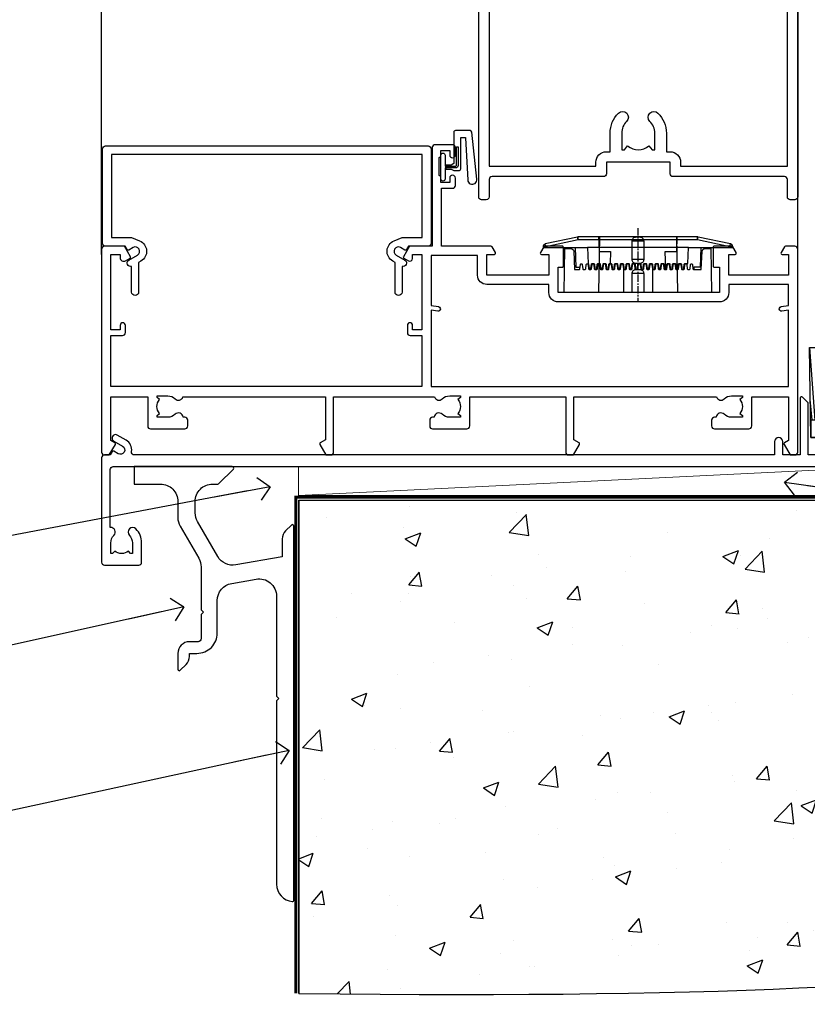
# Model space of a CAD drawing. Units: millimetres. Extents: x -33 to 9553, y -237 to 1143.
# Drawn here: x 4932 to 5068, y 86 to 256 of the extents above; entities that cross this region are included whole.
import ezdxf
from ezdxf import colors
from ezdxf.entities.mleader import LeaderData, LeaderLine
from ezdxf.math import Vec2, Vec3

# ---------------------------------------------------------------- set-up
doc = ezdxf.new("R2010")
doc.units = ezdxf.units.MM
doc.linetypes.add('CENTER', pattern=[2, 1.25, -0.25, 0.25, -0.25])
doc.linetypes.add('Dashed', pattern=[564.444447, 282.222223, -282.222223])
doc.layers.add('Aluminium Systems Ltd Joinery Detail', color=7, linetype='Continuous')
doc.layers.add('Aluminium Systems Ltd Notes', color=7, linetype='Continuous')
doc.styles.get("Standard").update_dxf_attribs({"font": 'arial.ttf'})

# ---------------------------------------------------------------- blocks, each defined once
blk = doc.blocks.new('Horizontal Profile Metal CC Concrete Floor Sill AC40')
at = {"elevation": 1, "flags": 128}
blk.add_lwpolyline([(14.08, 13.81), (14.08, 10.81), (18.62, 10.81, -0.414214), (21.62, 7.81), (21.62, 5.04, 0.131652), (22.02, 3.54), (25.22, -2, -0.131652), (25.62, -3.5), (25.62, -10.89), (26.02, -11.29), (25.62, -11.69), (25.62, -15.89, -0.414214), (25.12, -16.39), (23.62, -16.39, 0.414214), (21.62, -18.39), (21.62, -21.14, 0.668179), (22.05, -21.31), (23.03, -20.33, 0.198912), (23.62, -18.91), (23.62, -18.39), (24.92, -18.39, 0.414214), (28.42, -14.89), (28.42, -9.28, -0.36397), (30.9, -6.32), (35.1, -5.58, -0.466308), (38.62, -8.54), (38.62, -25.79), (39.02, -26.19), (38.62, -26.59), (38.62, -58.2, 0.387795), (41.35, -61.19, 0.441135), (41.62, -60.94), (41.62, 3.56, 0.668179), (41.19, 3.74), (40.2, 2.75, 0.198912), (39.62, 1.34), (39.62, -1.74), (31.62, -3.15, -0.315299), (28.5, -1.69), (25.02, 4.34, -0.131652), (24.62, 5.84), (24.62, 7.81, -0.414214), (27.62, 10.81), (28.51, 10.81, 0.198912), (28.69, 10.89), (31.19, 13.39, 0.668179), (31.01, 13.81), (14.08, 13.81)], format="xyb", dxfattribs=at)
blk = doc.blocks.new('_Open90')
at = {"color": 0, "linetype": 'ByBlock', "lineweight": -2}
for p, q in [((-0.5, 0.5), (0, 0)), ((0, 0), (-2.44, 0)), ((0, 0), (-0.5, -0.5))]:
    blk.add_line(p, q, dxfattribs=at)
blk = doc.blocks.new('SH068 Comp')
blk.add_lwpolyline([(-0.85, -0.15), (-0.85, -0.35), (-1.77, -0.35), (-2.2, -0.6), (-3.1, -0.6, -0.414214), (-3.4, -0.3), (-3.4, 5.1), (-4.13, 5.1, 0.39904), (-4.23, 5.01), (-4.6, -2.19, -1.028262), (-6.2, -2.06), (-5.32, 6.03, -0.382977), (-5.02, 6.3), (-2.5, 6.3, -0.414214), (-2.2, 6), (-2.2, 0.6), (-1.77, 0.35), (-0.85, 0.35), (-0.85, 0.15)], format="xyb")
blk.add_lwpolyline([(-2.95, 3.5), (-2.95, 0.3, 0.414214), (-2.5, -0.15), (-0.7, -0.15), (-0.7, -2.05, 1), (0, -2.05), (0, 2.05, 1), (-0.7, 2.05), (-0.7, 0.15), (-2.5, 0.15, -0.414214), (-2.65, 0.3), (-2.65, 3.5)], format="xyb", close=True)
blk = doc.blocks.new('PE001')
at = {"color": 8, "linetype": 'CENTER'}
blk.add_line((0, 30.7), (0, 18.1), dxfattribs=at)
at = {"color": 8}
for p, q in [((-10.3, 28.72), (-10.4, 29.19)), ((-10.3, 28.72), (-10.3, 29.2)), ((10.3, 28.72), (10.3, 29.2)), ((10.3, 28.72), (10.4, 29.19)), ((-15.87, 27.5), (-16.35, 27.5)), ((-15.86, 27.51), (-15.96, 27.99)), ((8.7, 27.4), (-8.7, 27.4)), ((1, 28.5), (-1, 28.5)), ((15.86, 27.51), (15.96, 27.99)), ((15.87, 27.5), (16.35, 27.5)), ((1, 25.3), (-1, 25.3)), ((1, 22.9), (-1, 22.9))]:
    blk.add_line(p, q, dxfattribs=at)
at = {"color": 8, "linetype": 'Dashed'}
for p, q in [((-6.63, 29.2), (-6.8, 19.6)), ((6.63, 29.2), (6.8, 19.6)), ((-2.5, 23.66), (-2.5, 19.6)), ((2.5, 23.66), (2.5, 19.6))]:
    blk.add_line(p, q, dxfattribs=at)
at = {"color": 8}
for points in [[(-8.7, 27.4), (-8.6, 24.6), (-8.59, 24.6, -0.385314), (-8.49, 24.51), (-8.41, 23.74, 0.385314), (-8.31, 23.65), (-8.19, 23.65, 0.385236), (-8.09, 23.74), (-8.01, 24.51, -0.385314), (-7.91, 24.6), (-7.59, 24.6, -0.385314), (-7.49, 24.51), (-7.41, 23.74, 0.385314), (-7.31, 23.65), (-7.19, 23.65, 0.385236), (-7.09, 23.74), (-7.01, 24.51, -0.385314), (-6.91, 24.6), (-6.59, 24.6, -0.385314), (-6.49, 24.51), (-6.41, 23.74, 0.385314), (-6.31, 23.65), (-6.19, 23.65, 0.385236), (-6.09, 23.74), (-6.01, 24.51, -0.385314), (-5.91, 24.6), (-5.59, 24.6, -0.385314), (-5.49, 24.51), (-5.41, 23.74, 0.385314), (-5.31, 23.65), (-5.19, 23.65, 0.385236), (-5.09, 23.74), (-5.01, 24.51, -0.385314), (-4.91, 24.6), (-4.59, 24.6, -0.385314), (-4.49, 24.51), (-4.41, 23.74, 0.385314), (-4.31, 23.65), (-4.19, 23.65, 0.385236), (-4.09, 23.74), (-4.01, 24.51, -0.385314), (-3.91, 24.6), (-3.59, 24.6, -0.385314), (-3.49, 24.51), (-3.41, 23.74, 0.385314), (-3.31, 23.65), (-3.19, 23.65, 0.385236), (-3.09, 23.74), (-3.01, 24.51, -0.385314), (-2.91, 24.6), (-2.59, 24.6, -0.385314), (-2.49, 24.51), (-2.41, 23.74, 0.385314), (-2.31, 23.65), (-2.19, 23.65, 0.385236), (-2.09, 23.74), (-2.01, 24.51, -0.385314), (-1.91, 24.6), (-1.59, 24.6, -0.385314), (-1.49, 24.51), (-1.41, 23.74, 0.385314), (-1.31, 23.65), (-1.19, 23.65, 0.385236), (-1.09, 23.74), (-1.01, 24.51, -0.385314), (-0.91, 24.6), (-0.59, 24.6, -0.385314), (-0.49, 24.51), (-0.41, 23.74, 0.385314), (-0.31, 23.65), (-0.19, 23.65, 0.385236), (-0.09, 23.74), (-0.01, 24.51, -0.385314), (0.09, 24.6), (0.41, 24.6, -0.385314), (0.51, 24.51), (0.59, 23.74, 0.385314), (0.69, 23.65), (0.81, 23.65, 0.385236), (0.91, 23.74), (0.99, 24.51, -0.385314), (1.09, 24.6), (1.41, 24.6, -0.385314), (1.51, 24.51), (1.59, 23.74, 0.385314), (1.69, 23.65), (1.81, 23.65, 0.385236), (1.91, 23.74), (1.99, 24.51, -0.385314), (2.09, 24.6), (2.41, 24.6, -0.385314), (2.51, 24.51), (2.59, 23.74, 0.385314), (2.69, 23.65), (2.81, 23.65, 0.385236), (2.91, 23.74), (2.99, 24.51, -0.385314), (3.09, 24.6), (3.41, 24.6, -0.385314), (3.51, 24.51), (3.59, 23.74, 0.385314), (3.69, 23.65), (3.81, 23.65, 0.385236), (3.91, 23.74), (3.99, 24.51, -0.385314), (4.09, 24.6), (4.41, 24.6, -0.385314), (4.51, 24.51), (4.59, 23.74, 0.385314), (4.69, 23.65), (4.81, 23.65, 0.385236), (4.91, 23.74), (4.99, 24.51, -0.385314), (5.09, 24.6), (5.41, 24.6, -0.385314), (5.51, 24.51), (5.59, 23.74, 0.385314), (5.69, 23.65), (5.81, 23.65, 0.385236), (5.91, 23.74), (5.99, 24.51, -0.385314), (6.09, 24.6), (6.41, 24.6, -0.385314), (6.51, 24.51), (6.59, 23.74, 0.385314), (6.69, 23.65), (6.81, 23.65, 0.385236), (6.91, 23.74), (6.99, 24.51, -0.385314), (7.09, 24.6), (7.41, 24.6, -0.385314), (7.51, 24.51), (7.59, 23.74, 0.385314), (7.69, 23.65), (7.81, 23.65, 0.385236), (7.91, 23.74), (7.99, 24.51, -0.385313), (8.09, 24.6), (8.6, 24.6), (8.7, 27.4), (16.35, 27.4), (16.35, 27.5, 0.353013), (15.96, 27.99), (10.4, 29.19, 0.053393), (10.3, 29.2), (-10.3, 29.2, 0.053393), (-10.4, 29.19), (-15.96, 27.99, 0.353013), (-16.35, 27.5), (-16.35, 27.4), (-8.7, 27.4)], [(-1, 25.3), (-1, 28.5, -0.414214), (-0.3, 29.2), (0.3, 29.2, -0.414214), (1, 28.5), (1, 25.3, -0.414214), (0.3, 24.6), (-0.3, 24.6, -0.414214)], [(-4.91, 24.46, -0.385314), (-4.81, 24.55), (-4.69, 24.55, -0.385314), (-4.59, 24.46), (-4.51, 23.69, 0.385314), (-4.41, 23.6), (-4.09, 23.6, 0.385314), (-3.99, 23.69), (-3.91, 24.46, -0.385314), (-3.81, 24.55), (-3.69, 24.55, -0.385314), (-3.59, 24.46), (-3.51, 23.69, 0.385314), (-3.41, 23.6), (-3.09, 23.6, 0.385314), (-2.99, 23.69), (-2.91, 24.46, -0.385314), (-2.81, 24.55), (-2.69, 24.55, -0.385314), (-2.59, 24.46), (-2.51, 23.69, 0.385314), (-2.41, 23.6), (-2.09, 23.6, 0.385314), (-1.99, 23.69), (-1.91, 24.46, -0.385314), (-1.81, 24.55), (-1.69, 24.55, -0.385314), (-1.59, 24.46), (-1.51, 23.69, 0.385314), (-1.41, 23.6), (-1.09, 23.6, 0.385314), (-0.99, 23.69), (-0.91, 24.46, -0.385314), (-0.81, 24.55), (-0.69, 24.55, -0.385314), (-0.59, 24.46), (-0.51, 23.69, 0.385314), (-0.41, 23.6), (-0.09, 23.6, 0.385314), (0.01, 23.69), (0.09, 24.46, -0.385314), (0.19, 24.55), (0.31, 24.55, -0.385314), (0.41, 24.46), (0.49, 23.69, 0.385314), (0.59, 23.6), (0.91, 23.6, 0.385314), (1.01, 23.69), (1.09, 24.46, -0.385314), (1.19, 24.55), (1.31, 24.55, -0.385314), (1.41, 24.46), (1.49, 23.69, 0.385314), (1.59, 23.6), (1.91, 23.6, 0.385314), (2.01, 23.69), (2.09, 24.46, -0.385314), (2.19, 24.55), (2.31, 24.55, -0.385314), (2.41, 24.46), (2.49, 23.69, 0.385314), (2.59, 23.6), (2.91, 23.6, 0.385314), (3.01, 23.69), (3.09, 24.46, -0.385314), (3.19, 24.55), (3.31, 24.55, -0.385314), (3.41, 24.46), (3.49, 23.69, 0.385314), (3.59, 23.6), (3.91, 23.6, 0.385314), (4.01, 23.69), (4.09, 24.46, -0.385314), (4.19, 24.55), (4.31, 24.55, -0.385314), (4.41, 24.46), (4.49, 23.69, 0.385314), (4.59, 23.6), (4.91, 23.6, 0.385314), (5.01, 23.69), (5.09, 24.46, -0.385314), (5.19, 24.55), (5.31, 24.55, -0.385314), (5.41, 24.46), (5.49, 23.69, 0.385314), (5.59, 23.6), (5.91, 23.6, 0.385314), (6.01, 23.69), (6.09, 24.46, -0.385314), (6.19, 24.55), (6.31, 24.55, -0.385314), (6.41, 24.46), (6.49, 23.69, 0.385314), (6.59, 23.6), (6.91, 23.6, 0.385314), (7.01, 23.69), (7.09, 24.46, -0.385314), (7.19, 24.55), (7.31, 24.55, -0.385314), (7.41, 24.46), (7.49, 23.69, 0.385314), (7.59, 23.6), (7.91, 23.6, 0.385314), (8.01, 23.69), (8.09, 24.46, -0.385314), (8.19, 24.55), (8.31, 24.55, -0.385314), (8.41, 24.46), (8.49, 23.69, 0.385314), (8.59, 23.6), (8.91, 23.6, 0.385314), (9.01, 23.69), (9.09, 24.46, -0.385314), (9.19, 24.55), (9.31, 24.55, -0.385314), (9.41, 24.46), (9.49, 23.69, 0.385314), (9.59, 23.6), (10.9, 23.6), (11.06, 26.73, -0.39896), (11.56, 27.2), (12.57, 27.2), (12.7, 19.6), (-12.7, 19.6), (-12.57, 27.2), (-11.56, 27.2, -0.39896), (-11.06, 26.73), (-10.9, 23.6), (-10.09, 23.6, 0.385314), (-9.99, 23.69), (-9.91, 24.46, -0.385314), (-9.81, 24.55), (-9.69, 24.55, -0.385314), (-9.59, 24.46), (-9.51, 23.69, 0.385314), (-9.41, 23.6), (-9.09, 23.6, 0.385314), (-8.99, 23.69), (-8.91, 24.46, -0.385314), (-8.81, 24.55), (-8.69, 24.55, -0.385314), (-8.59, 24.46), (-8.51, 23.69, 0.385314), (-8.41, 23.6), (-8.09, 23.6, 0.385314), (-7.99, 23.69), (-7.91, 24.46, -0.385314), (-7.81, 24.55), (-7.69, 24.55, -0.385314), (-7.59, 24.46), (-7.51, 23.69, 0.385314), (-7.41, 23.6), (-7.09, 23.6, 0.385314), (-6.99, 23.69), (-6.91, 24.46, -0.385314), (-6.81, 24.55), (-6.69, 24.55, -0.385314), (-6.59, 24.46), (-6.51, 23.69, 0.385314), (-6.41, 23.6), (-6.09, 23.6, 0.385314), (-5.99, 23.69), (-5.91, 24.46, -0.385314), (-5.81, 24.55), (-5.69, 24.55, -0.385314), (-5.59, 24.46), (-5.51, 23.69, 0.385314), (-5.41, 23.6), (-5.09, 23.6, 0.385314), (-4.99, 23.69)]]:
    blk.add_lwpolyline(points, format="xyb", close=True, dxfattribs=at)
at = {"color": 8, "linetype": 'Dashed'}
for points in [[(-6.79, 29.2), (-6.7, 26.7), (-4.7, 26.7), (-4.77, 24.6)], [(4.81, 23.65), (4.7, 26.7), (6.7, 26.7), (6.79, 29.2)]]:
    blk.add_lwpolyline(points, dxfattribs=at)
at = {"color": 8}
for points in [[(15.87, 27.4), (15.87, 27.5, 0.353013), (15.86, 27.51), (10.3, 28.72, 0.053393), (10.3, 28.72), (-10.3, 28.72, 0.053393), (-10.3, 28.72), (-15.86, 27.51, 0.353013), (-15.87, 27.5), (-15.87, 27.4)], [(-1, 19.6), (-1, 22.9, -0.414214), (-0.3, 23.6), (0.3, 23.6, -0.414214), (1, 22.9), (1, 19.6)]]:
    blk.add_lwpolyline(points, format="xyb", dxfattribs=at)
for points in [[(-10.83, 27.4), (-10.71, 24), (-9.96, 24)], [(10.83, 27.4), (10.71, 24), (9.66, 24), (9.64, 23.6)]]:
    blk.add_lwpolyline(points, dxfattribs=at)
blk = doc.blocks.new('A787-21645')
at = {"flags": 128}
for points in [[(23.5, 58, -1), (23.5, 57), (22, 57), (22, 55.5), (33, 55.5), (33, 57.5, -0.414214), (33.5, 58), (52.7, 58, 0.414214), (53.2, 58.5), (53.2, 74.7, 0.414214), (52.7, 75.2), (40.5, 75.2, 0.414214), (40, 74.7), (40, 70, -0.414214), (39.5, 69.5), (37, 69.5, -0.414214), (36.5, 70), (36.5, 71.3, -1), (37.4, 71.3), (37.4, 70.5), (38.9, 70.5), (38.9, 76), (37.4, 76), (37.4, 75.2, -1), (36.5, 75.2), (36.5, 76.5, -0.414214), (37, 77), (54.5, 77, -0.414214), (55, 76.5), (55, 0.5, -0.414214), (54.5, 0), (53.7, 0, -0.414214), (53.2, 0.5), (53.2, 3.5, 0.414214), (52.7, 4), (33.5, 4, -0.414214), (33, 4.5), (33, 6.5), (22, 6.5), (22, 4.5, -0.414214), (21.5, 4), (2.3, 4, 0.414214), (1.8, 3.5), (1.8, 0.5, -0.414214), (1.3, 0), (0.5, 0, -0.414214), (0, 0.5), (0, 57.5, -0.414214), (0.5, 58)], [(20.2, 6.5, -0.414214), (22, 8.3), (22.65, 8.3), (22.65, 11.5, -0.201039), (24.1, 14.96, -1), (25.5, 13.53, 0.201039), (24.65, 11.5), (24.65, 8.65), (25.11, 8.65), (25.67, 9.32, 0.36397), (29.33, 9.32), (29.89, 8.65), (30.35, 8.65), (30.35, 11.5, 0.201039), (29.5, 13.53, -1), (30.9, 14.96, -0.201039), (32.35, 11.5), (32.35, 8.3), (33, 8.3, -0.414214), (34.8, 6.5), (34.8, 5.8), (53.2, 5.8), (53.2, 56.2), (34.8, 56.2), (34.8, 55.5, -0.414214), (33, 53.7), (32.35, 53.7), (32.35, 50.5, -0.201039), (30.9, 47.04, -1), (29.5, 48.47, 0.201039), (30.35, 50.5), (30.35, 53.35), (29.89, 53.35), (29.33, 52.68, 0.36397), (25.67, 52.68), (25.11, 53.35), (24.65, 53.35), (24.65, 50.5, 0.201039), (25.5, 48.47, -1), (24.1, 47.04, -0.201039), (22.65, 50.5), (22.65, 53.7), (22, 53.7, -0.414214), (20.2, 55.5), (20.2, 56.2), (1.8, 56.2), (1.8, 5.8), (20.2, 5.8)]]:
    blk.add_lwpolyline(points, format="xyb", close=True, dxfattribs=at)
blk = doc.blocks.new('A782-21601')
at = {"flags": 128}
for points in [[(110.02, 7.16, 0.36397), (110.02, 9.54), (110.45, 9.9), (110.45, 10.2), (108.6, 10.2, 0.19526), (107.31, 9.68, -0.554219), (105.99, 10), (81.4, 10), (81.4, 2.59), (82.3, 2.07, -0.414214), (82.37, 1.8), (81.33, 0), (80.5, 0, -0.414214), (80, 0.5), (80, 10), (62.61, 10, -0.554219), (61.29, 9.68, 0.19526), (60, 10.2), (58.15, 10.2), (58.15, 9.9), (58.58, 9.54, 0.36397), (58.58, 7.16), (58.15, 6.8), (58.15, 6.5), (60, 6.5, 0.19526), (61.29, 7.02, -0.640824), (62.65, 6.5), (62.95, 6.5, -0.414214), (63.45, 6), (63.45, 5, -0.414214), (62.95, 4.5), (57.05, 4.5, -0.414214), (56.55, 5), (56.55, 10), (40, 10), (40, 0.5, -0.414214), (39.5, 0), (38.67, 0), (37.63, 1.8, -0.414214), (37.7, 2.07), (38.6, 2.59), (38.6, 10), (14.01, 10, -0.554219), (12.69, 9.68, 0.19526), (11.4, 10.2), (9.55, 10.2), (9.55, 9.9), (9.98, 9.54, 0.36397), (9.98, 7.16), (9.55, 6.8), (9.55, 6.5), (11.4, 6.5, 0.19526), (12.69, 7.02, -0.640824), (14.05, 6.5), (14.35, 6.5, -0.414214), (14.85, 6), (14.85, 5, -0.414214), (14.35, 4.5), (8.45, 4.5, -0.414214), (7.95, 5), (7.95, 10), (1.6, 10), (1.6, 2.48), (2.3, 2.07, -0.414214), (2.37, 1.8), (1.33, 0), (0.5, 0, -0.414214), (0, 0.5), (0, 35.5, -0.414214), (0.5, 36), (2.12, 36, -0.267949), (2.3, 35.9), (2.87, 34.9, -0.57735), (2.7, 34.6), (1.6, 34.6), (1.6, 31), (11.9, 31), (11.9, 34.6), (10.8, 34.6, -0.57735), (10.63, 34.9), (11.2, 35.9, -0.267949), (11.38, 36), (14.4, 36, -0.414214), (14.6, 35.8), (14.6, 32.6, -0.414214), (14.4, 32.4), (13.5, 32.4), (13.5, 28), (41.3, 28), (41.3, 32.4), (40.6, 32.4, -0.414214), (40.4, 32.6), (40.4, 35.8, -0.414214), (40.6, 36), (43.62, 36, -0.267949), (43.8, 35.9), (44.37, 34.9, -0.57735), (44.2, 34.6), (42.9, 34.6), (42.9, 31), (53.6, 31), (53.6, 34.6), (52.3, 34.6, -0.57735), (52.13, 34.9), (52.7, 35.9, -0.267949), (52.88, 36), (61.4, 36), (61.4, 46), (59.5, 46, -0.414214), (59, 46.5), (59, 47.75, -1), (60, 47.75), (60, 47), (61.5, 47), (61.5, 47.75, -0.298217), (61.8, 48.21), (61.8, 51.29, -0.298217), (61.5, 51.75), (61.5, 52.5), (60, 52.5), (60, 51.75, -1), (59, 51.75), (59, 53, -0.414214), (59.5, 53.5), (62.5, 53.5, -0.414214), (63, 53), (63, 36), (66.93, 36), (67.97, 34.2, -0.414214), (67.9, 33.93), (67.1, 33.46, -0.57735), (66.4, 33.86), (66.4, 34.6), (64.8, 34.6), (64.8, 21.6), (66.4, 21.6), (66.4, 22.35, -1), (67.3, 22.35), (67.3, 21.1, -0.414214), (66.8, 20.6), (64.8, 20.6), (64.8, 11.8), (118.4, 11.8), (118.4, 20.6), (116.4, 20.6, -0.414214), (115.9, 21.1), (115.9, 22.35, -1), (116.8, 22.35), (116.8, 21.6), (118.4, 21.6), (118.4, 34.6), (116.8, 34.6), (116.8, 34.02, -0.57735), (115.87, 33.48), (115.1, 33.93, -0.414214), (115.03, 34.2), (116.07, 36), (119.5, 36, -0.414214), (120, 35.5), (120, 0.5, -0.414214), (119.5, 0), (118.67, 0), (117.63, 1.8, -0.414214), (117.7, 2.07), (118.4, 2.48), (118.4, 10), (112.05, 10), (112.05, 5, -0.414214), (111.55, 4.5), (105.65, 4.5, -0.414214), (105.15, 5), (105.15, 6, -0.414214), (105.65, 6.5), (105.95, 6.5, -0.640824), (107.31, 7.02, 0.19526), (108.6, 6.5), (110.45, 6.5), (110.45, 6.8)], [(63.2, 11.8), (1.6, 11.8), (1.6, 25), (2.73, 24.81, 1.0045), (2.86, 25.59), (1.6, 25.8), (1.6, 29.4), (11.9, 29.4), (11.9, 28, 0.414214), (13.5, 26.4), (41.3, 26.4, 0.414214), (42.9, 28), (42.9, 29.4), (53.6, 29.4, 0.414214), (55.2, 31), (55.2, 34.4), (63.2, 34.4), (63.2, 25.8), (61.94, 25.59, 1.0045), (62.07, 24.81), (63.2, 25)]]:
    blk.add_lwpolyline(points, format="xyb", close=True, dxfattribs=at)
blk = doc.blocks.new('A797-21604')
at = {"flags": 128}
blk.add_lwpolyline([(55.1, 10), (51.6, 10), (50.23, 9.43, 0.622503), (49.99, 5.94), (50.4, 5.71), (50.4, 0.6, 1), (51.6, 0.6), (51.6, 5.03, 0.912096), (52.1, 6.11), (50.59, 6.98, -1), (51.34, 8.28), (52.1, 7.84, 0.414214), (52.37, 7.92), (52.71, 8.5), (56.1, 8.5, 0.414214), (56.6, 9), (56.6, 25.3, 0.414214), (56.1, 25.8), (0.5, 25.8, 0.414214), (0, 25.3), (0, 9, 0.414214), (0.5, 8.5), (3.89, 8.5), (4.23, 7.92, 0.414214), (4.5, 7.84), (5.26, 8.28, -1), (6.01, 6.98), (4.5, 6.11, 0.912096), (5, 5.03), (5, 0.6, 1), (6.2, 0.6), (6.2, 5.71), (6.61, 5.94, 0.622503), (6.37, 9.43), (5, 10), (1.5, 10), (1.5, 24.3), (55.1, 24.3)], format="xyb", close=True, dxfattribs=at)
blk = doc.blocks.new('F083-21678')
at = {"flags": 128}
blk.add_lwpolyline([(151, 19), (150.4, 19.6), (143.4, 19.6), (143, 19.2), (142.6, 19.6), (135.6, 19.6), (135, 19), (121.8, 19), (121.8, 27.92, 0.198912), (121.74, 28.06), (120.86, 28.94, 0.198912), (120.72, 29), (120.6, 29, 0.414214), (120.4, 28.8), (120.4, 19), (117.4, 19), (117.4, 21.3, 1), (116, 21.3), (116, 19), (5.65, 19, -0.459253), (5.16, 19.58, 0.308922), (4.21, 21.56), (2.7, 22.43, 1), (2.1, 21.39), (3.61, 20.52, -1), (2.86, 19.22), (2.1, 19.66, 0.414214), (1.83, 19.58), (1.49, 19), (0.5, 19, 0.414214), (0, 18.5), (0, 0.5, 0.414214), (0.5, 0), (6.4, 0, 0.414214), (6.9, 0.5), (6.9, 3.85, 0.19526), (5.92, 6.25, 1), (4.78, 5.14, -0.19526), (5.3, 3.85), (5.3, 2), (5, 2), (4.64, 2.43, -0.36397), (2.26, 2.43), (1.9, 2), (1.6, 2), (1.6, 3.85, -0.19526), (2.12, 5.14, 0.685853), (1.5, 6.5), (1.5, 16.5, -0.414214), (2, 17), (150.5, 17, 0.414214), (151, 17.5)], format="xyb", close=True, dxfattribs=at)
blk = doc.blocks.new('AC40 Hinged Door Open In Sill')
at = {"layer": 'Aluminium Systems Ltd Joinery Detail'}
for p, q in [((-120, 35.4), (-120, 182.77)), ((0, 32.02), (0, 182.77))]:
    blk.add_line(p, q, dxfattribs=at)
for name, p in [('A787-21645', (-55, 44.8)), ('F083-21678', (-120, -18.2))]:
    blk.add_blockref(name, p, dxfattribs=at)
at = {"layer": 'Aluminium Systems Ltd Joinery Detail', "lineweight": 9, "ltscale": 0.12, "xscale": -1}
blk.add_blockref('SH068 Comp', (-61.5, 50.45), dxfattribs=at)
at = {"layer": 'Aluminium Systems Ltd Joinery Detail', "xscale": -1}
for name, p in [('A782-21601', (0, 0.8)), ('A797-21604', (-63.22, 28.3))]:
    blk.add_blockref(name, p, dxfattribs=at)
at = {"layer": 'Aluminium Systems Ltd Joinery Detail', "lineweight": 5}
blk.add_blockref('PE001', (-27.56, 9.2), dxfattribs=at)
blk = doc.blocks.new('140 Concrete Sill CC')
at = {"layer": 'Aluminium Systems Ltd Joinery Detail'}
h = blk.add_hatch(dxfattribs=at)
h.set_pattern_fill('AR-CONC', color=256, scale=0.15)
h.set_pattern_definition([(50, (-5457.435, -2479.092), (27.3277, -2.39086), [2.8575, -31.4325]), (355, (-5457.435, -2479.092), (-5.28651, 28.65853), [2.286, -25.14609]), (100.45144, (-5455.158, -2479.29), (22.04119, 26.26766), [2.4285, -26.71354]), (46.1842, (-5457.435, -2471.472), (40.66186, -6.30635), [4.28625, -47.14875]), (96.63556, (-5454.046, -2471.997), (35.61062, 37.11392), [3.64275, -40.07034]), (351.18415, (-5457.435, -2471.47), (35.61062, 37.11392), [3.429, -37.71896]), (21, (-5453.625, -2473.377), (22.74216, -15.33978), [2.8575, -31.4325]), (326, (-5453.625, -2473.377), (9.2703, 27.6282), [2.286, -25.146]), (71.45144, (-5451.73, -2474.655), (32.01246, 12.28842), [2.4285, -26.71349]), (37.5, (-5457.435, -2479.092), (0.46329, 12.683256), [0, -24.8412, 0, -25.527, 0, -25.24125]), (7.5, (-5457.435, -2479.092), (10.02295, 15.027086), [0, -14.5542, 0, -24.2697, 0, -9.62025]), (327.5, (-5465.931, -2479.092), (20.33859, -0.859312), [0, -9.525, 0, -29.718, 0, -39.4335]), (317.5, (-5469.741, -2479.092), (22.219377, 3.813974), [0, -12.3825, 0, -19.7358, 0, -28.0035])])
edge = h.paths.add_edge_path()
edge.add_line((79.91, 123.44), (79.91, 38.36))
edge.add_spline(control_points=[(79.91, 38.36), (234.28, 36.49), (247.4, 58.96), (255.52, 85.91), (254.42, 114.81), (256.98, 123.44)], knot_values=[177.537471, 177.537471, 177.537471, 177.537471, 227.455421, 263.56182, 289.18489, 289.18489, 289.18489, 289.18489], degree=3, periodic=0)
edge.add_line((256.98, 123.44), (79.91, 123.44))
blk.add_line((79.91, 123.44, 1), (79.91, 38.36, 1), dxfattribs=at)
at = {"layer": 'Aluminium Systems Ltd Joinery Detail', "linetype": 'Dashed', "ltscale": 0.01, "const_width": 0.5}
blk.add_lwpolyline([(79.41, 38.36), (79.41, 123.94), (255.39, 123.94)], dxfattribs=at)
at = {"layer": 'Aluminium Systems Ltd Joinery Detail'}
blk.add_lwpolyline([(79.91, 38.36), (79.91, 123.44), (256.98, 123.44)], dxfattribs=at)
blk.add_open_spline([(79.91, 38.36, 1), (234.28, 36.49), (247.4, 58.96), (255.52, 85.91), (254.42, 114.81), (256.98, 123.44)], degree=3, knots=[177.537471, 177.537471, 177.537471, 177.537471, 227.455421, 263.56182, 289.18489, 289.18489, 289.18489, 289.18489], dxfattribs=at)
blk = doc.blocks.new('Horizontal Profile Metal CC AC40 Floor Liner Slider')
at = {"layer": 'Aluminium Systems Ltd Joinery Detail'}
h = blk.add_hatch(dxfattribs=at)
h.set_pattern_fill('GRAVEL', color=256, scale=0.2)
h.set_pattern_definition([(228.0127875, (-4346.10723, -212.2633), (-40.640000003, -45.719999997), [0.683443, -67.660967]), (184.969741, (-4346.56443, -212.7713), (60.959999976, 5.080000289), [1.1728094, -116.108098]), (132.510447, (-4347.73283, -212.8729), (50.800000021, -55.87999998), [0.826963, -81.8694456]), (267.273689, (-4349.71403, -214.1429), (5.08000001, 101.6), [1.068009, -105.732875]), (292.833654, (-4349.76483, -215.2097), (-25.400000002, 60.959999999), [1.0472674, -103.6796155]), (357.273689, (-4349.35843, -216.1749), (-101.6, 5.08000001), [1.068009, -105.732875]), (37.6942405, (-4348.29163, -216.2257), (-66.039999997, -50.800000004), [1.4123873, -139.8262306]), (72.2553284, (-4347.17403, -215.3621), (35.5600000096, 111.759999997), [1.333439, -132.010513]), (121.4295656, (-4346.76763, -214.0921), (-40.640000006, 66.039999996), [1.071626, -106.0910914]), (175.236358, (-4347.32643, -213.1777), (55.88, -5.08000001), [1.2234266, -59.947874]), (222.397438, (-4348.54563, -213.0761), (-60.959999998, -55.880000002), [1.582156, -156.633545]), (138.814075, (-4344.68483, -214.1937), (-35.56, 30.48), [0.540009, -53.4611316]), (171.4692344, (-4345.09123, -213.8381), (66.040000002, -10.159999988), [1.027364, -101.709278]), (225, (-4346.1072, -213.6857), (-7e-16, -5.08), [0.7184187, -6.465786]), (203.19859, (-4346.4628, -213.0761), (25.4, 10.16), [0.3868826, -38.301245]), (291.80141, (-4346.8184, -213.2285), (-5.08, 15.24), [0.547131, -26.809506]), (30.963757, (-4346.6152, -213.7365), (15.24, 10.16), [0.8886393, -28.7325963]), (161.56505, (-4345.8532, -213.2793), (10.16, -5.08), [0.642574, -15.421796]), (16.38954, (-4349.76483, -213.2285), (50.8, 15.24), [0.900176, -89.1176533]), (70.346176, (-4348.90123, -212.9745), (-20.320000002, -55.88), [0.755198, -74.7644314]), (293.19859, (-4345.8532, -212.2633), (-10.16, 25.4), [0.77376, -37.914367]), (343.61046, (-4345.54843, -212.9745), (-50.800000001, 15.239999996), [0.900176, -89.1176533]), (339.443955, (-4349.7648, -216.3781), (-25.4, 10.16), [0.8680704, -42.5354686]), (294.775141, (-4348.95203, -216.6829), (-25.40000003, 55.879999986), [0.727344, -72.007187]), (66.80141, (-4345.8024, -217.3433), (10.16, 25.4), [0.77376, -37.914367]), (17.354025, (-4345.49763, -216.6321), (-66.039999999, -20.320000004), [0.8515655, -84.304752]), (69.443955, (-4348.2916, -217.3433), (-10.16, -25.4), [0.434035, -42.969504]), (101.309932, (-4346.1072, -217.3433), (-5.08, 20.32), [0.259029, -25.64399]), (165.963757, (-4346.158, -217.0893), (15.24, -5.08), [1.0472674, -19.898109]), (186.009006, (-4347.17403, -216.8353), (50.8, 5.080000003), [0.970534, -96.08273]), (303.690068, (-4346.6152, -214.1937), (-5.08, 10.16), [0.732648, -17.583553]), (353.1572266, (-4346.20883, -214.8033), (86.3600000005, -10.1599999955), [1.2791135, -126.632018]), (60.945396, (-4344.93883, -214.9557), (-20.32, -35.56), [0.5230165, -51.7787846]), (90, (-4344.685, -214.4985), (-5.08, 5.08), [0.3048, -4.7752]), (120.256437, (-4347.27563, -216.6829), (20.319999998, -35.56), [0.705734, -69.8678815]), (48.0127875, (-4347.63123, -216.0733), (40.640000003, 45.719999997), [1.366886, -66.9775244]), (0, (-4346.717, -215.0573), (5.08, 5.08), [1.3208, -3.7592]), (325.3048465, (-4345.39603, -215.0573), (50.80000002, -35.559999973), [0.803219, -79.5186334]), (254.054604, (-4344.7356, -215.5145), (-5.08, -20.32), [0.739658, -36.2433]), (207.6459754, (-4344.93883, -216.2257), (-96.520000004, -50.799999993), [1.20429, -119.224929]), (175.4260787, (-4346.00563, -216.7845), (-66.04, 5.08), [1.274059, -126.131693])])
h.paths.add_polyline_path([(103.12, 3.8), (103.12, -6.2), (162.36, -6.2), (162.36, 3.8)])
at = {"layer": 'Aluminium Systems Ltd Joinery Detail', "lineweight": 5}
h = blk.add_hatch(dxfattribs=at)
h.set_pattern_fill('HONEY', color=0, scale=0.221113, angle=360, style=0)
h.set_pattern_definition([(0, (-6025.9076, -488.9421), (1.05304828, 0.607977563), [0.70203219, -1.40406438]), (120, (-6025.9076, -488.9421), (-1.053048155, 0.60797778), [0.70203219, -1.40406438]), (60, (-6025.9076, -488.9421), (1.26e-07, 1.215955345), [-1.40406438, 0.70203219])])
edge = h.paths.add_edge_path()
edge.add_arc((90.42, -3.63), 2.5, 0, 180)
edge.add_arc((90.42, -3.63), 2.5, 180, 360)
h = blk.add_hatch(dxfattribs=at)
h.set_pattern_fill('NET', color=0, scale=0.442225, angle=225, style=0)
h.set_pattern_definition([(315, (-7393.3669, 4152.8209), (-0.99282344, -0.99282344), []), (225, (-7393.3669, 4152.8209), (-0.99282344, 0.99282344), [])])
edge = h.paths.add_edge_path()
edge.add_line((102.02, -6.19), (91.28, -6.2))
edge.add_arc((90.44, -3.74), 2.6, -71.2564, 76.9454)
edge.add_line((91.03, -1.2), (102.06, -1.2))
edge.add_arc((103.97, -3.71), 3.15, 127.1389, 231.8374)
at = {"layer": 'Aluminium Systems Ltd Joinery Detail'}
for p, q in [((74.38, 6.82, -2), (73.42, 19.34, -2)), ((74.53, 6.82, -2), (74.98, 19.34, -2)), ((75.06, 6.82, -2), (75.83, 19.34, -2)), ((75.5, 6.82, -2), (76.53, 19.34, -2)), ((75.79, 6.82, -2), (76.97, 19.34, -2)), ((76.1, 6.82, -2), (77.47, 19.34, -2)), ((79.34, 6.82, -2), (77.47, 19.34, -2)), ((79.65, 6.82, -2), (77.96, 19.34, -2)), ((79.93, 6.82, -2), (78.4, 19.34, -2)), ((80.36, 6.82, -2), (79.09, 19.34, -2)), ((80.88, 6.82, -2), (79.93, 19.34, -2)), ((81.03, 6.82, -2), (81.49, 19.34, -2)), ((81.57, 6.82, -2), (82.33, 19.34, -2)), ((82.01, 6.82, -2), (83.03, 19.34, -2)), ((82.29, 6.82, -2), (83.48, 19.34, -2)), ((82.61, 6.82, -2), (83.98, 19.34, -2)), ((85.84, 6.82, -2), (83.98, 19.34, -2)), ((86.15, 6.82, -2), (84.47, 19.34, -2)), ((86.43, 6.82, -2), (84.91, 19.34, -2)), ((86.86, 6.82, -2), (85.6, 19.34, -2)), ((87.39, 6.82, -2), (86.43, 19.34, -2)), ((87.54, 6.82, -2), (88, 19.34, -2)), ((88.07, 6.82, -2), (88.84, 19.34, -2)), ((88.52, 6.82, -2), (89.54, 19.34, -2)), ((88.8, 6.82, -2), (89.98, 19.34, -2)), ((89.11, 6.82, -2), (90.48, 19.34, -2)), ((92.35, 6.82, -2), (90.48, 19.34, -2)), ((92.66, 6.82, -2), (90.97, 19.34, -2)), ((92.94, 6.82, -2), (91.42, 19.34, -2)), ((93.37, 6.82, -2), (92.1, 19.34, -2)), ((93.89, 6.82, -2), (92.94, 19.34, -2)), ((94.05, 6.82, -2), (94.5, 19.34, -2)), ((94.58, 6.82, -2), (95.35, 19.34, -2)), ((95.02, 6.82, -2), (96.04, 19.34, -2)), ((95.31, 6.82, -2), (96.49, 19.34, -2)), ((95.62, 6.82, -2), (96.99, 19.34, -2)), ((98.86, 6.82, -2), (96.99, 19.34, -2)), ((99.16, 6.82, -2), (97.48, 19.34, -2)), ((99.44, 6.82, -2), (97.92, 19.34, -2)), ((99.88, 6.82, -2), (98.61, 19.34, -2)), ((100.4, 6.82, -2), (99.44, 19.34, -2)), ((100.55, 6.82, -2), (101.01, 19.34, -2)), ((101.09, 6.82, -2), (101.85, 19.34, -2)), ((101.53, 6.82, -2), (102.55, 19.34, -2)), ((101.81, 6.82, -2), (103, 19.34, -2)), ((102.13, 6.82, -2), (103.49, 19.34, -2)), ((105.36, 6.82, -2), (103.49, 19.34, -2)), ((105.67, 6.82, -2), (103.98, 19.34, -2)), ((105.95, 6.82, -2), (104.43, 19.34, -2)), ((106.38, 6.82, -2), (105.12, 19.34, -2)), ((106.91, 6.82, -2), (105.95, 19.34, -2)), ((107.06, 6.82, -2), (107.51, 19.34, -2)), ((107.59, 6.82, -2), (108.36, 19.34, -2)), ((108.03, 6.82, -2), (109.05, 19.34, -2)), ((108.32, 6.82, -2), (109.5, 19.34, -2)), ((108.63, 6.82, -2), (110, 19.34, -2)), ((111.87, 6.82, -2), (110, 19.34, -2)), ((112.18, 6.82, -2), (110.49, 19.34, -2)), ((112.45, 6.82, -2), (110.93, 19.34, -2)), ((112.89, 6.82, -2), (111.62, 19.34, -2)), ((113.41, 6.82, -2), (112.46, 19.34, -2)), ((113.56, 6.82, -2), (114.02, 19.34, -2)), ((114.1, 6.82, -2), (114.86, 19.34, -2)), ((114.54, 6.82, -2), (115.56, 19.34, -2)), ((114.82, 6.82, -2), (116.01, 19.34, -2)), ((115.14, 6.82, -2), (116.5, 19.34, -2)), ((118.37, 6.82, -2), (116.5, 19.34, -2)), ((118.68, 6.82, -2), (117, 19.34, -2)), ((118.96, 6.82, -2), (117.44, 19.34, -2)), ((119.39, 6.82, -2), (118.13, 19.34, -2)), ((119.92, 6.82, -2), (118.96, 19.34, -2)), ((120.07, 6.82, -2), (120.52, 19.34, -2)), ((120.6, 6.82, -2), (121.37, 19.34, -2)), ((121.04, 6.82, -2), (122.06, 19.34, -2)), ((121.33, 6.82, -2), (122.51, 19.34, -2)), ((121.64, 6.82, -2), (123.01, 19.34, -2)), ((124.88, 6.82, -2), (123.01, 19.34, -2)), ((125.19, 6.82, -2), (123.5, 19.34, -2)), ((125.46, 6.82, -2), (123.94, 19.34, -2)), ((125.9, 6.82, -2), (124.63, 19.34, -2)), ((126.42, 6.82, -2), (125.47, 19.34, -2)), ((126.57, 6.82, -2), (127.03, 19.34, -2)), ((127.11, 6.82, -2), (127.87, 19.34, -2)), ((127.55, 6.82, -2), (128.57, 19.34, -2)), ((127.83, 6.82, -2), (129.02, 19.34, -2)), ((128.15, 6.82, -2), (129.52, 19.34, -2)), ((131.38, 6.82, -2), (129.52, 19.34, -2)), ((131.69, 6.82, -2), (130.01, 19.34, -2)), ((131.97, 6.82, -2), (130.45, 19.34, -2)), ((132.4, 6.82, -2), (131.14, 19.34, -2)), ((132.93, 6.82, -2), (131.97, 19.34, -2)), ((133.08, 6.82, -2), (133.53, 19.34, -2)), ((133.61, 6.82, -2), (134.38, 19.34, -2)), ((134.06, 6.82, -2), (135.08, 19.34, -2)), ((134.34, 6.82, -2), (135.52, 19.34, -2)), ((134.65, 6.82, -2), (136.02, 19.34, -2)), ((137.89, 6.82, -2), (136.02, 19.34, -2)), ((138.2, 6.82, -2), (136.51, 19.34, -2)), ((138.48, 6.82, -2), (136.96, 19.34, -2)), ((138.91, 6.82, -2), (137.64, 19.34, -2)), ((139.43, 6.82, -2), (138.48, 19.34, -2)), ((139.59, 6.82, -2), (140.04, 19.34, -2)), ((140.12, 6.82, -2), (140.88, 19.34, -2)), ((140.56, 6.82, -2), (141.58, 19.34, -2)), ((140.84, 6.82, -2), (142.03, 19.34, -2)), ((141.16, 6.82, -2), (142.53, 19.34, -2)), ((144.39, 6.82, -2), (142.53, 19.34, -2)), ((144.7, 6.82, -2), (143.02, 19.34, -2)), ((144.98, 6.82, -2), (143.46, 19.34, -2)), ((145.41, 6.82, -2), (144.15, 19.34, -2)), ((145.94, 6.82, -2), (144.98, 19.34, -2)), ((146.09, 6.82, -2), (146.55, 19.34, -2)), ((146.63, 6.82, -2), (147.39, 19.34, -2)), ((147.07, 6.82, -2), (148.09, 19.34, -2)), ((147.35, 6.82, -2), (148.54, 19.34, -2)), ((147.66, 6.82, -2), (149.03, 19.34, -2)), ((150.9, 6.82, -2), (149.03, 19.34, -2)), ((151.21, 6.82, -2), (149.52, 19.34, -2)), ((151.49, 6.82, -2), (149.97, 19.34, -2)), ((151.92, 6.82, -2), (150.66, 19.34, -2)), ((152.44, 6.82, -2), (151.49, 19.34, -2)), ((152.6, 6.82, -2), (153.05, 19.34, -2)), ((153.13, 6.82, -2), (153.9, 19.34, -2)), ((153.57, 6.82, -2), (154.59, 19.34, -2)), ((153.86, 6.82, -2), (155.04, 19.34, -2)), ((154.17, 6.82, -2), (155.54, 19.34, -2)), ((157.41, 6.82, -2), (155.54, 19.34, -2)), ((157.71, 6.82, -2), (156.03, 19.34, -2)), ((157.99, 6.82, -2), (156.47, 19.34, -2)), ((158.43, 6.82, -2), (157.16, 19.34, -2)), ((158.95, 6.82, -2), (158, 19.34, -2)), ((159.1, 6.82, -2), (159.56, 19.34, -2)), ((159.64, 6.82, -2), (160.4, 19.34, -2)), ((160.08, 6.82, -2), (161.1, 19.34, -2)), ((160.36, 6.82, -2), (161.55, 19.34, -2)), ((160.68, 6.82, -2), (162.04, 19.34, -2)), ((73.85, 6.82, -2), (73.49, 10.36, -2))]:
    blk.add_line(p, q, dxfattribs=at)
at = {"layer": 'Aluminium Systems Ltd Joinery Detail', "color": 0, "lineweight": 5}
blk.add_line((-14.72, -6.2), (87.22, -1.2), dxfattribs=at)
at = {"layer": 'Aluminium Systems Ltd Joinery Detail', "elevation": -2}
for points in [[(73.35, 19.34), (162.17, 19.34), (162.42, 3.8), (73.6, 3.8)], [(73.6, 3.8), (162.42, 3.8), (162.42, 6.82), (73.6, 6.82)], [(103.12, -6.2), (162.36, -6.2), (162.36, 3.8), (103.12, 3.8)]]:
    blk.add_lwpolyline(points, close=True, dxfattribs=at)
at = {"layer": 'Aluminium Systems Ltd Joinery Detail', "color": 0, "lineweight": 5}
blk.add_lwpolyline([(-14.72, -6.2), (87.22, -6.2), (87.22, -1.2), (-14.72, -1.2)], close=True, dxfattribs=at)
blk.add_lwpolyline([(91, -6.21), (102.02, -6.19, -0.491511), (102.06, -1.2), (91.03, -1.2, -0.810102)], format="xyb", close=True, dxfattribs=at)
at = {"layer": 'Aluminium Systems Ltd Joinery Detail', "color": 0, "lineweight": 5, "ltscale": 0.12}
blk.add_circle((90.42, -3.63), 2.5, dxfattribs=at)
blk = doc.blocks.new('Horizontal Profile Metal CC Concrete Floor Sill Text AC40')
at = {"layer": 'Aluminium Systems Ltd Notes', "color": 3, "lineweight": 5, "ltscale": 0.12}
ml = blk.add_multileader_mtext('Standard', dxfattribs=at)
ml.set_content('WANZ BAR LOCATION BRACKET', color=3)
ml.set_leader_properties(color=8)
ml.set_arrow_properties(name='OPEN90')
ml.build(insert=Vec2(0, 0))
ml.multileader.update_dxf_attribs({"text_left_attachment_type": 2, "text_right_attachment_type": 2})
ctx = ml.context
ctx.base_point, ctx.plane_origin = Vec3(-11.17, 94.57), Vec3(-56.72, 4.57)
ctx.left_attachment, ctx.right_attachment, ctx.text_align_type = 2, 2, 2
notes = []
notes.append((ctx, [(1, (1, 1, 0), (28.47, 94.57), (-1, 0), 6.29, [(0, [(145.54, 116.67)], 0, [])])]))
ctx.mtext.insert, ctx.mtext.width, ctx.mtext.defined_height, ctx.mtext.alignment, ctx.mtext.line_spacing_style, ctx.mtext.flow_direction = Vec3(20.18, 103.9), 49.8798, 9.45, 3, 2, 5
ml = blk.add_multileader_mtext('Standard', dxfattribs=at)
ml.set_content('WANZ SILL SUPPORT', color=3)
ml.set_leader_properties(color=8)
ml.set_arrow_properties(name='OPEN90')
ml.build(insert=Vec2(0, 0))
ml.multileader.update_dxf_attribs({"text_left_attachment_type": 2, "text_right_attachment_type": 2})
ctx = ml.context
ctx.base_point, ctx.plane_origin = Vec3(-10.8, 73.49), Vec3(195.32, 132.95)
ctx.left_attachment, ctx.right_attachment, ctx.text_align_type = 2, 2, 2
notes.append((ctx, [(0, (1, 1, 0), (28.72, 73.49), (-1, 0), 6.29, [(0, [(130.67, 95.93)], 0, [])])]))
ctx.mtext.insert, ctx.mtext.width, ctx.mtext.alignment, ctx.mtext.line_spacing_style, ctx.mtext.flow_direction = Vec3(20.43, 79.49), 49.8798, 3, 2, 5
ml = blk.add_multileader_mtext('Standard', dxfattribs=at)
ml.set_content('APPROVED WATER PROOFING', color=3)
ml.set_leader_properties(color=8)
ml.set_arrow_properties(name='OPEN90')
ml.build(insert=Vec2(0, 0))
ml.multileader.update_dxf_attribs({"text_left_attachment_type": 2, "text_right_attachment_type": 2})
ctx = ml.context
ctx.base_point, ctx.plane_origin = Vec3(-12.32, 45.18), Vec3(133.33, 78.28)
ctx.left_attachment, ctx.right_attachment, ctx.text_align_type = 2, 2, 2
notes.append((ctx, [(1, (1, 1, 0), (28.72, 45.18), (-1, 0), 6.29, [(0, [(148.82, 71.2)], 0, [])])]))
ctx.mtext.insert, ctx.mtext.width, ctx.mtext.alignment, ctx.mtext.line_spacing_style, ctx.mtext.flow_direction = Vec3(20.43, 54.52), 49.8798, 3, 2, 5
for ctx, leaders in notes:
    for number, flags, end, landing, length, lines in leaders:
        leader = LeaderData()
        leader.index, (leader.has_last_leader_line, leader.has_dogleg_vector, leader.attachment_direction) = number, flags
        leader.last_leader_point, leader.dogleg_vector, leader.dogleg_length = Vec3(end), Vec3(landing), length
        for number, points, colour, breaks in lines:
            line = LeaderLine()
            line.index, line.vertices, line.color, line.breaks = number, Vec3.list(points), colors.encode_raw_color(colour), breaks
            leader.lines.append(line)
        ctx.leaders.append(leader)
blk = doc.blocks.new('Liner Sill Text AC40 Gib Floor Slider')
at = {"layer": 'Aluminium Systems Ltd Notes', "color": 3, "lineweight": 5, "ltscale": 0.12}
ml = blk.add_multileader_mtext('Standard', dxfattribs=at)
ml.set_content('FLAT PACKERS', color=3)
ml.set_leader_properties(color=8)
ml.set_arrow_properties(name='OPEN90')
ml.build(insert=Vec2(0, 0))
ml.multileader.update_dxf_attribs({"text_left_attachment_type": 2, "text_right_attachment_type": 2})
ctx = ml.context
ctx.base_point, ctx.plane_origin = Vec3(118.55, -32.23, -1.42), Vec3(181.05, 126.83, -1.42)
ctx.left_attachment, ctx.right_attachment, ctx.text_align_type = 2, 2, 2
notes = []
notes.append((ctx, [(1, (1, 1, 0), (114.09, -32.23, -1.42), (1, 0), 4.46, [(0, [(-0.3, -16.5, -1.42)], 0, [])])]))
ctx.mtext.insert, ctx.mtext.width, ctx.mtext.defined_height, ctx.mtext.alignment, ctx.mtext.line_spacing_style, ctx.mtext.flow_direction = Vec3(161.72, -29.56, -1.42), 63.8711, 9.45, 3, 2, 5
ml = blk.add_multileader_mtext('Standard', dxfattribs=at)
ml.set_content('WATER RESISTANT\\PAIRSEAL ON PEF ROD', color=3)
ml.set_leader_properties(color=8)
ml.set_arrow_properties(name='OPEN90')
ml.build(insert=Vec2(0, 0))
ml.multileader.update_dxf_attribs({"text_left_attachment_type": 2, "text_right_attachment_type": 2})
ctx = ml.context
ctx.base_point, ctx.plane_origin = Vec3(118.55, -20.72, -1.42), Vec3(-29.61, -3.16, -1.42)
ctx.left_attachment, ctx.right_attachment = 2, 2
notes.append((ctx, [(0, (1, 1, 0), (114.09, -20.72, -1.42), (1, 0), 4.46, [(0, [(30.55, -16.25, -1.42)], 0, [])])]))
ctx.mtext.insert, ctx.mtext.width, ctx.mtext.line_spacing_style, ctx.mtext.flow_direction = Vec3(120.55, -14.72, -1.42), 79.8654, 2, 5
ml = blk.add_multileader_mtext('Standard', dxfattribs=at)
ml.set_content('FIXINGS: PAIRS OF 75x3.15mm NAILS OR 1 X 8g 65MM SS SCREWS AT 150 FROM CORNERS AND 450 CENTRES', color=3)
ml.set_leader_properties(color=8)
ml.set_arrow_properties(name='OPEN90')
ml.build(insert=Vec2(0, 0))
ml.multileader.update_dxf_attribs({"text_left_attachment_type": 2, "text_right_attachment_type": 2})
ctx = ml.context
ctx.base_point, ctx.plane_origin = Vec3(118.55, -59.3, -1.42), Vec3(-46.74, -74.86, -1.42)
ctx.left_attachment, ctx.right_attachment = 2, 2
notes.append((ctx, [(0, (1, 1, 0), (113.84, -59.3, -1.42), (1, 0), 4.71, [(0, [(14.36, -30.39, -1.42)], 0, [])])]))
ctx.mtext.insert, ctx.mtext.width, ctx.mtext.line_spacing_style, ctx.mtext.flow_direction = Vec3(120.55, -39.97, -1.42), 55.1661, 2, 5
for ctx, leaders in notes:
    for number, flags, end, landing, length, lines in leaders:
        leader = LeaderData()
        leader.index, (leader.has_last_leader_line, leader.has_dogleg_vector, leader.attachment_direction) = number, flags
        leader.last_leader_point, leader.dogleg_vector, leader.dogleg_length = Vec3(end), Vec3(landing), length
        for number, points, colour, breaks in lines:
            line = LeaderLine()
            line.index, line.vertices, line.color, line.breaks = number, Vec3.list(points), colors.encode_raw_color(colour), breaks
            leader.lines.append(line)
        ctx.leaders.append(leader)

msp = doc.modelspace()

# ---------------------------------------------------------------- block references
at = {"layer": 'Aluminium Systems Ltd Joinery Detail'}
for name, p in [('AC40 Hinged Door Open In Sill', (5065.92, 180.43, 1)), ('Horizontal Profile Metal CC AC40 Floor Liner Slider', (4994.56, 180.43, 1)), ('Liner Sill Text AC40 Gib Floor Slider', (5063.92, 193.03, 1))]:
    msp.add_blockref(name, p, dxfattribs=at)
at = {"layer": 'Aluminium Systems Ltd Joinery Detail', "linetype": 'Dashed'}
msp.add_blockref('Horizontal Profile Metal CC Concrete Floor Sill AC40', (4937.44, 165.41), dxfattribs=at)
at = {"layer": 'Aluminium Systems Ltd Joinery Detail', "color": 6}
msp.add_blockref('140 Concrete Sill CC', (4900, 50), dxfattribs=at)
at = {"layer": 'Aluminium Systems Ltd Notes'}
msp.add_blockref('Horizontal Profile Metal CC Concrete Floor Sill Text AC40', (4829.45, 59.09), dxfattribs=at)

doc.saveas('drawing.dxf')
